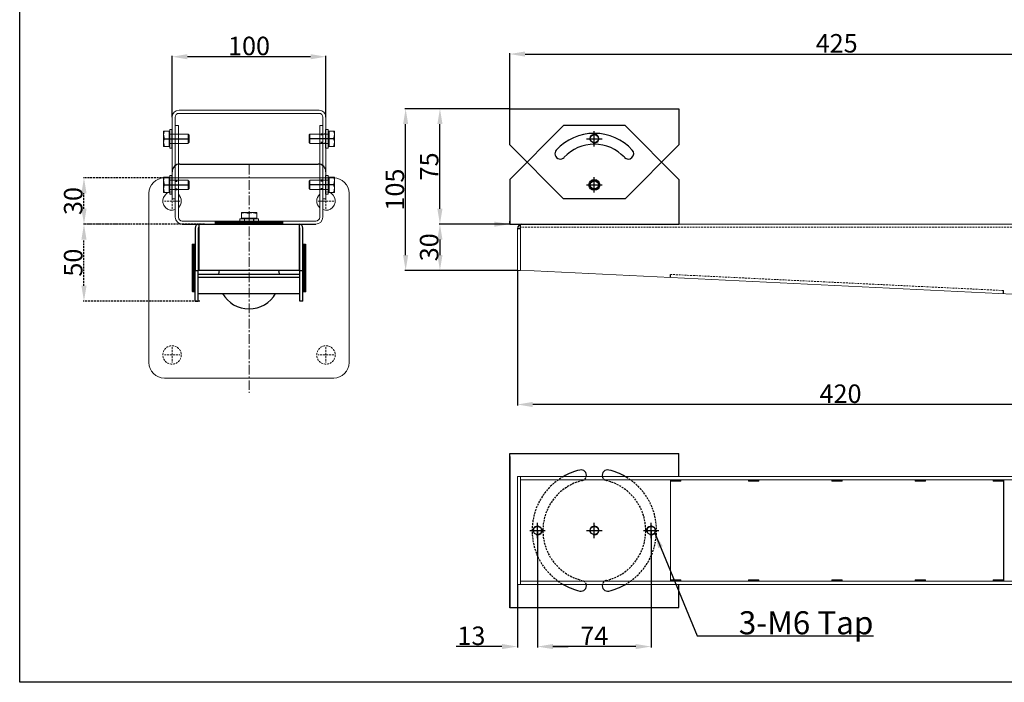
# Model space of a CAD drawing. Extents: x 930 to 5208, y 2309 to 3909.
# Drawn here: x 4104 to 4744, y 3163 to 3594 of the extents above; entities that cross this region are included whole.
import ezdxf

# ---------------------------------------------------------------- set-up
doc = ezdxf.new("R2010")
doc.units = 0
doc.header["$LTSCALE"] = 5
doc.header["$MEASUREMENT"] = 0
doc.header["$PDMODE"] = 3
doc.header["$PDSIZE"] = 0.187
for name, pattern in [('CENTER', [2, 1.25, -0.25, 0.25, -0.25]), ('HIDDEN', [0.375, 0.25, -0.125]), ('SLD-실선', [0])]:
    doc.linetypes.add(name, pattern=pattern)
doc.layers.get('0').update_dxf_attribs({"linetype": 'CONTINUOUS'})
doc.layers.get('DEFPOINTS').update_dxf_attribs({"linetype": 'CONTINUOUS'})
doc.layers.add('2', color=2, linetype='HIDDEN', lineweight=15)
doc.styles.add('ROMANS', font='ROMANS.shx')
doc.dimstyles.new('S4', dxfattribs={"dimtxt": 12, "dimasz": 10, "dimexe": 0.6, "dimexo": 0, "dimgap": 1, "dimtad": 1, "dimdec": 0, "dimdsep": 46, "dimtxsty": 'ROMANS', "dimcen": 3, "dimclrd": 4, "dimclre": 4, "dimclrt": 3, "dimadec": 0, "dimazin": 0, "dimtfac": 1, "dimtdec": 0, "dimtofl": 0, "dimtmove": 0, "dimatfit": 3, "dimfxl": 0, "dimtolj": 1, "dimtzin": 0, "dimarcsym": 0})
pattern_1 = [(45, (-15370.04813, 1988.35249), (-0.08838834765, 0.08838834765), [])]
pattern_2 = [(315, (2968.39204, 23158.94783), (0.08838834765, 0.08838834765), [])]
pattern_3 = [(315, (3019.11115, 23158.94783), (0.08838834765, 0.08838834765), [])]
pattern_4 = [(315, (3073.23541, 23158.94783), (0.08838834765, 0.08838834765), [])]
pattern_5 = [(315, (3178.0809, 23158.94783), (0.08838834765, 0.08838834765), [])]

# ---------------------------------------------------------------- blocks, each defined once
blk = doc.blocks.new('*D185')
at = {"layer": '2', "color": 1, "lineweight": -2}
for p, q in [((4223.87, 3460.67), (4145.02, 3460.67)), ((4145.62, 3420.69), (4145.62, 3450.67)), ((4220.84, 3410.69), (4145.02, 3410.69))]:
    blk.add_line(p, q, dxfattribs=at)
at = {"layer": '2', "color": 1}
for points in [[(4143.95, 3450.67), (4147.28, 3450.67), (4145.62, 3460.67)], [(4143.95, 3420.69), (4147.28, 3420.69), (4145.62, 3410.69)]]:
    blk.add_solid(points, dxfattribs=at)
at = {"layer": 'DEFPOINTS', "color": 0}
for p in [(4145.62, 3460.67), (4223.87, 3460.67), (4220.84, 3410.69)]:
    blk.add_point(p, dxfattribs=at)
at = {"layer": '2', "color": 7, "insert": (4138.62, 3435.68), "char_height": 12, "attachment_point": 5, "rotation": 90, "style": 'ROMANS'}
blk.add_mtext('\\A1;50', dxfattribs=at)
blk = doc.blocks.new('*D186')
at = {"layer": '2', "color": 1, "lineweight": -2}
for p, q in [((4197.87, 3490.71), (4145.02, 3490.71)), ((4145.62, 3470.67), (4145.62, 3480.71)), ((4175.37, 3460.67), (4145.02, 3460.67))]:
    blk.add_line(p, q, dxfattribs=at)
at = {"layer": '2', "color": 1}
for points in [[(4143.95, 3480.71), (4147.28, 3480.71), (4145.62, 3490.71)], [(4143.95, 3470.67), (4147.28, 3470.67), (4145.62, 3460.67)]]:
    blk.add_solid(points, dxfattribs=at)
at = {"layer": 'DEFPOINTS', "color": 0}
for p in [(4145.62, 3490.71), (4197.87, 3490.71), (4175.37, 3460.67)]:
    blk.add_point(p, dxfattribs=at)
at = {"layer": '2', "color": 7, "insert": (4138.62, 3475.69), "char_height": 12, "attachment_point": 5, "rotation": 90, "style": 'ROMANS'}
blk.add_mtext('\\A1;30', dxfattribs=at)
blk = doc.blocks.new('*D181')
at = {"color": 1, "lineweight": -2}
for p, q in [((4422.23, 3535.67), (4376.32, 3535.67)), ((4376.92, 3470.67), (4376.92, 3525.67)), ((4422.23, 3460.67), (4376.32, 3460.67))]:
    blk.add_line(p, q, dxfattribs=at)
at = {"color": 1}
for points in [[(4375.25, 3525.67), (4378.58, 3525.67), (4376.92, 3535.67)], [(4375.25, 3470.67), (4378.58, 3470.67), (4376.92, 3460.67)]]:
    blk.add_solid(points, dxfattribs=at)
at = {"layer": 'DEFPOINTS', "color": 0}
for p in [(4376.92, 3535.67), (4422.23, 3535.67), (4422.23, 3460.67)]:
    blk.add_point(p, dxfattribs=at)
at = {"color": 7, "insert": (4369.92, 3498.17), "char_height": 12, "attachment_point": 5, "rotation": 90, "style": 'ROMANS'}
blk.add_mtext('\\A1;75', dxfattribs=at)
blk = doc.blocks.new('*D170')
at = {"color": 1, "lineweight": -2}
for p, q in [((4422.23, 3535.67), (4354.03, 3535.67)), ((4354.63, 3440.62), (4354.63, 3525.67)), ((4427.23, 3430.62), (4354.03, 3430.62))]:
    blk.add_line(p, q, dxfattribs=at)
at = {"color": 1}
for points in [[(4352.96, 3525.67), (4356.3, 3525.67), (4354.63, 3535.67)], [(4352.96, 3440.62), (4356.3, 3440.62), (4354.63, 3430.62)]]:
    blk.add_solid(points, dxfattribs=at)
at = {"layer": 'DEFPOINTS', "color": 0}
for p in [(4354.63, 3535.67), (4422.23, 3535.67), (4427.23, 3430.62)]:
    blk.add_point(p, dxfattribs=at)
at = {"color": 7, "insert": (4347.63, 3483.14), "char_height": 12, "attachment_point": 5, "rotation": 90, "style": 'ROMANS'}
blk.add_mtext('\\A1;105', dxfattribs=at)
blk = doc.blocks.new('*D159')
at = {"color": 1, "lineweight": -2}
for p, q in [((4202.87, 3530.17), (4202.87, 3570.05)), ((4292.87, 3569.45), (4212.87, 3569.45)), ((4302.87, 3530.17), (4302.87, 3570.05))]:
    blk.add_line(p, q, dxfattribs=at)
at = {"color": 1}
for points in [[(4212.87, 3571.11), (4212.87, 3567.78), (4202.87, 3569.45)], [(4292.87, 3571.11), (4292.87, 3567.78), (4302.87, 3569.45)]]:
    blk.add_solid(points, dxfattribs=at)
at = {"layer": 'DEFPOINTS', "color": 0}
for p in [(4202.87, 3569.45), (4202.87, 3530.17), (4302.87, 3530.17)]:
    blk.add_point(p, dxfattribs=at)
at = {"color": 7, "insert": (4252.87, 3576.45), "char_height": 12, "attachment_point": 5, "style": 'ROMANS'}
blk.add_mtext('\\A1;100', dxfattribs=at)
blk = doc.blocks.new('*D162')
at = {"color": 1, "lineweight": -2}
for p, q in [((4440.32, 3261.62), (4440.32, 3185.64)), ((4514.15, 3261.62), (4514.15, 3185.64)), ((4504.15, 3186.24), (4450.32, 3186.24))]:
    blk.add_line(p, q, dxfattribs=at)
at = {"color": 1}
for points in [[(4450.32, 3187.91), (4450.32, 3184.58), (4440.32, 3186.24)], [(4504.15, 3187.91), (4504.15, 3184.58), (4514.15, 3186.24)]]:
    blk.add_solid(points, dxfattribs=at)
at = {"layer": 'DEFPOINTS', "color": 0}
for p in [(4440.32, 3261.62), (4514.15, 3261.62), (4440.32, 3186.24)]:
    blk.add_point(p, dxfattribs=at)
at = {"color": 7, "insert": (4477.23, 3193.24), "char_height": 12, "attachment_point": 5, "style": 'ROMANS'}
blk.add_mtext('\\A1;74', dxfattribs=at)
blk = doc.blocks.new('*D163')
at = {"color": 1, "lineweight": -2}
for p, q in [((4440.32, 3261.62), (4440.32, 3185.64)), ((4427.23, 3226.62), (4427.23, 3185.64)), ((4417.23, 3186.24), (4387.52, 3186.24)), ((4450.32, 3186.24), (4460.32, 3186.24))]:
    blk.add_line(p, q, dxfattribs=at)
at = {"color": 1}
for points in [[(4417.23, 3187.91), (4417.23, 3184.58), (4427.23, 3186.24)], [(4450.32, 3187.91), (4450.32, 3184.58), (4440.32, 3186.24)]]:
    blk.add_solid(points, dxfattribs=at)
at = {"layer": 'DEFPOINTS', "color": 0}
for p in [(4440.32, 3261.62), (4427.23, 3226.62), (4427.23, 3186.24)]:
    blk.add_point(p, dxfattribs=at)
at = {"color": 7, "insert": (4397.37, 3193.24), "char_height": 12, "attachment_point": 5, "style": 'ROMANS'}
blk.add_mtext('\\A1;13', dxfattribs=at)
blk = doc.blocks.new('*D165')
at = {"color": 1, "lineweight": -2}
for p, q in [((4422.23, 3460.67), (4376.32, 3460.67)), ((4376.92, 3450.67), (4376.92, 3440.62)), ((4427.23, 3430.62), (4376.32, 3430.62))]:
    blk.add_line(p, q, dxfattribs=at)
at = {"color": 1}
for points in [[(4375.25, 3450.67), (4378.58, 3450.67), (4376.92, 3460.67)], [(4375.25, 3440.62), (4378.58, 3440.62), (4376.92, 3430.62)]]:
    blk.add_solid(points, dxfattribs=at)
at = {"layer": 'DEFPOINTS', "color": 0}
for p in [(4422.23, 3460.67), (4376.92, 3430.62), (4427.23, 3430.62)]:
    blk.add_point(p, dxfattribs=at)
at = {"color": 7, "insert": (4369.92, 3445.64), "char_height": 12, "attachment_point": 5, "rotation": 90, "style": 'ROMANS'}
blk.add_mtext('\\A1;30', dxfattribs=at)
blk = doc.blocks.new('*D166')
at = {"color": 1, "lineweight": -2}
for p, q in [((4422.23, 3535.67), (4422.23, 3571.77)), ((4432.23, 3571.17), (4837.23, 3571.17)), ((4847.23, 3490.71), (4847.23, 3571.77))]:
    blk.add_line(p, q, dxfattribs=at)
at = {"color": 1}
for points in [[(4432.23, 3572.84), (4432.23, 3569.5), (4422.23, 3571.17)], [(4837.23, 3572.84), (4837.23, 3569.5), (4847.23, 3571.17)]]:
    blk.add_solid(points, dxfattribs=at)
at = {"layer": 'DEFPOINTS', "color": 0}
for p in [(4847.23, 3571.17), (4422.23, 3535.67), (4847.23, 3490.71)]:
    blk.add_point(p, dxfattribs=at)
at = {"color": 7, "insert": (4634.73, 3578.17), "char_height": 12, "attachment_point": 5, "style": 'ROMANS'}
blk.add_mtext('\\A1;425', dxfattribs=at)
blk = doc.blocks.new('*D168')
at = {"color": 1, "linetype": 'Continuous', "lineweight": -2}
for p, q in [((4427.23, 3430.62), (4427.23, 3342.91)), ((4847.23, 3360.71), (4847.23, 3342.91)), ((4837.23, 3343.51), (4437.23, 3343.51))]:
    blk.add_line(p, q, dxfattribs=at)
at = {"color": 1, "linetype": 'Continuous'}
for points in [[(4437.23, 3345.18), (4437.23, 3341.85), (4427.23, 3343.51)], [(4837.23, 3345.18), (4837.23, 3341.85), (4847.23, 3343.51)]]:
    blk.add_solid(points, dxfattribs=at)
at = {"layer": 'DEFPOINTS', "color": 0, "linetype": 'Continuous'}
for p in [(4427.23, 3430.62), (4847.23, 3360.71), (4427.23, 3343.51)]:
    blk.add_point(p, dxfattribs=at)
at = {"color": 7, "linetype": 'Continuous', "insert": (4637.23, 3350.51), "char_height": 12, "attachment_point": 5, "style": 'ROMANS'}
blk.add_mtext('\\A1;420', dxfattribs=at)

msp = doc.modelspace()

# ---------------------------------------------------------------- hatches: boundary and pattern name
at = {"layer": '2'}
h = msp.add_hatch(dxfattribs=at)
h.set_pattern_fill('ANSI31', color=1)
h.set_pattern_definition(pattern_1)
h.paths.add_polyline_path([(4274.87, 3460.67), (4274.87, 3462.67), (4252.87, 3462.67), (4252.87, 3460.67)])
h.paths.add_polyline_path([(4252.87, 3460.67), (4252.87, 3462.67), (4230.87, 3462.67), (4230.87, 3460.67)])
h = msp.add_hatch(dxfattribs=at)
h.set_pattern_fill('ANSI31', color=1)
h.set_pattern_definition(pattern_1)
h.paths.add_polyline_path([(4274.87, 3460.67), (4274.87, 3462.67), (4252.87, 3462.67), (4252.87, 3460.67)])
h.paths.add_polyline_path([(4252.87, 3460.67), (4252.87, 3462.67), (4230.87, 3462.67), (4230.87, 3460.67)])
h = msp.add_hatch(dxfattribs=at)
h.set_pattern_fill('ANSI31', color=1)
h.set_pattern_definition(pattern_1)
h.paths.add_polyline_path([(4215.87, 3416.67), (4217.87, 3416.67), (4217.87, 3447.67), (4215.87, 3447.67)])
h = msp.add_hatch(dxfattribs=at)
h.set_pattern_fill('ANSI31', color=1)
h.set_pattern_definition(pattern_1)
h.paths.add_polyline_path([(4289.87, 3416.67), (4287.87, 3416.67), (4287.87, 3447.67), (4289.87, 3447.67)])
h = msp.add_hatch(dxfattribs=at)
h.set_pattern_fill('ANSI31', color=1, angle=-90)
h.set_pattern_definition(pattern_2)
h.paths.add_polyline_path([(4533.36, 3293.61), (4533.36, 3294.63), (4526.76, 3294.62), (4526.76, 3293.61)])
h = msp.add_hatch(dxfattribs=at)
h.set_pattern_fill('ANSI31', color=1, angle=-90)
h.set_pattern_definition(pattern_3)
h.paths.add_polyline_path([(4584.08, 3293.61), (4584.08, 3294.63), (4577.48, 3294.62), (4577.48, 3293.61)])
h = msp.add_hatch(dxfattribs=at)
h.set_pattern_fill('ANSI31', color=1, angle=-90)
h.set_pattern_definition(pattern_4)
h.paths.add_polyline_path([(4638.21, 3293.61), (4638.21, 3294.63), (4631.6, 3294.62), (4631.6, 3293.61)])
h = msp.add_hatch(dxfattribs=at)
h.set_pattern_fill('ANSI31', color=1, angle=-90)
h.set_pattern_definition(pattern_4)
h.paths.add_polyline_path([(4638.21, 3293.61), (4638.21, 3294.63), (4631.6, 3294.62), (4631.6, 3293.61)])
h = msp.add_hatch(dxfattribs=at)
h.set_pattern_fill('ANSI31', color=1, angle=-90)
h.set_pattern_definition(pattern_3)
h.paths.add_polyline_path([(4685.73, 3293.61), (4685.73, 3294.63), (4692.33, 3294.62), (4692.33, 3293.61)])
h = msp.add_hatch(dxfattribs=at)
h.set_pattern_fill('ANSI31', color=1, angle=-90)
h.set_pattern_definition(pattern_5)
h.paths.add_polyline_path([(4743.05, 3293.61), (4743.05, 3294.63), (4736.45, 3294.62), (4736.45, 3293.61)])
h = msp.add_hatch(dxfattribs=at)
h.set_pattern_fill('ANSI31', color=1, angle=-90)
h.set_pattern_definition(pattern_2)
h.paths.add_polyline_path([(4533.36, 3229.63), (4533.36, 3228.62), (4526.76, 3228.62), (4526.76, 3229.63)])
h = msp.add_hatch(dxfattribs=at)
h.set_pattern_fill('ANSI31', color=1, angle=-90)
h.set_pattern_definition(pattern_3)
h.paths.add_polyline_path([(4584.08, 3229.63), (4584.08, 3228.62), (4577.48, 3228.62), (4577.48, 3229.63)])
h = msp.add_hatch(dxfattribs=at)
h.set_pattern_fill('ANSI31', color=1, angle=-90)
h.set_pattern_definition(pattern_4)
h.paths.add_polyline_path([(4638.21, 3229.63), (4638.21, 3228.62), (4631.6, 3228.62), (4631.6, 3229.63)])
h = msp.add_hatch(dxfattribs=at)
h.set_pattern_fill('ANSI31', color=1, angle=-90)
h.set_pattern_definition(pattern_4)
h.paths.add_polyline_path([(4638.21, 3229.63), (4638.21, 3228.62), (4631.6, 3228.62), (4631.6, 3229.63)])
h = msp.add_hatch(dxfattribs=at)
h.set_pattern_fill('ANSI31', color=1, angle=-90)
h.set_pattern_definition(pattern_3)
h.paths.add_polyline_path([(4685.73, 3229.63), (4685.73, 3228.62), (4692.33, 3228.62), (4692.33, 3229.63)])
h = msp.add_hatch(dxfattribs=at)
h.set_pattern_fill('ANSI31', color=1, angle=-90)
h.set_pattern_definition(pattern_5)
h.paths.add_polyline_path([(4743.05, 3229.63), (4743.05, 3228.62), (4736.45, 3228.62), (4736.45, 3229.63)])

# ---------------------------------------------------------------- linework, layer by layer
at = {"color": 7, "linetype": 'Continuous', "lineweight": 15}
for p, q in [((4298.37, 3534.67), (4207.37, 3534.67)), ((4298.37, 3532.67), (4207.37, 3532.67)), ((4202.87, 3530.17), (4202.87, 3517.17)), ((4204.87, 3530.17), (4204.87, 3477.17)), ((4300.87, 3477.17), (4300.87, 3530.17)), ((4302.87, 3517.17), (4302.87, 3530.17)), ((4204.97, 3465.17), (4204.97, 3524.67)), ((4204.97, 3524.67), (4206.97, 3524.67)), ((4206.97, 3465.17), (4206.97, 3524.67)), ((4298.77, 3465.17), (4298.77, 3524.67)), ((4300.77, 3524.67), (4298.77, 3524.67)), ((4300.77, 3524.67), (4298.77, 3524.67)), ((4300.77, 3465.17), (4300.77, 3524.67)), ((4202.87, 3477.17), (4202.87, 3517.17)), ((4302.87, 3517.17), (4302.87, 3477.17)), ((4204.87, 3477.17), (4202.87, 3477.17)), ((4302.87, 3477.17), (4300.87, 3477.17)), ((4300.87, 3477.17), (4302.87, 3477.17)), ((4296.27, 3462.67), (4209.47, 3462.67)), ((4427.23, 3457.67), (4427.23, 3430.62)), ((4429.23, 3457.67), (4429.23, 3430.62)), ((4217.87, 3410.67), (4217.87, 3452.71)), ((4287.87, 3410.67), (4287.87, 3452.71)), ((4427.23, 3454.67), (4427.23, 3430.62)), ((4217.87, 3432.67), (4217.87, 3416.67)), ((4287.87, 3430.62), (4217.87, 3430.62)), ((4219.87, 3410.67), (4219.87, 3430.62)), ((4285.87, 3410.67), (4285.87, 3430.62)), ((4287.87, 3432.67), (4287.87, 3416.67)), ((4429.23, 3430.62), (4427.23, 3430.62)), ((4217.87, 3410.67), (4219.87, 3410.67)), ((4287.87, 3410.67), (4285.87, 3410.67)), ((4429.23, 3296.62), (4427.23, 3296.62)), ((4427.23, 3296.62), (4427.23, 3291.62)), ((4429.23, 3296.62), (4841.23, 3296.62)), ((4429.23, 3296.62), (4429.23, 3226.62)), ((4427.23, 3291.62), (4427.23, 3231.62)), ((4526.76, 3294.62), (4526.76, 3228.62)), ((4427.23, 3226.62), (4427.23, 3231.62)), ((4429.23, 3226.62), (4427.23, 3226.62)), ((4841.23, 3226.62), (4429.23, 3226.62))]:
    msp.add_line(p, q, dxfattribs=at)
at = {"color": 7}
for p, q in [((4422.23, 3512.17), (4422.23, 3535.67)), ((4422.23, 3535.67), (4532.23, 3535.67)), ((4532.23, 3535.67), (4532.23, 3512.17)), ((4457.23, 3524.67), (4422.23, 3489.67)), ((4497.23, 3524.67), (4457.23, 3524.67)), ((4532.23, 3489.67), (4497.23, 3524.67)), ((4422.23, 3512.17), (4457.23, 3477.17)), ((4532.23, 3512.17), (4497.23, 3477.17)), ((4207.87, 3499.72), (4297.87, 3499.72)), ((4422.23, 3489.67), (4422.23, 3460.67)), ((4532.23, 3489.67), (4532.23, 3460.67)), ((4422.23, 3460.67), (4422.23, 3462.67)), ((4209.47, 3460.67), (4296.27, 3460.67)), ((4422.23, 3460.67), (4532.23, 3460.67)), ((4422.23, 3213.62), (4422.23, 3311.62)), ((4422.23, 3211.42), (4422.23, 3311.62)), ((4422.23, 3211.62), (4422.23, 3311.62)), ((4422.23, 3311.62), (4532.23, 3311.62)), ((4422.23, 3309.62), (4422.23, 3211.62)), ((4532.23, 3296.62), (4532.23, 3311.62)), ((4532.23, 3296.62), (4532.23, 3310.32)), ((4532.23, 3212.92), (4532.23, 3226.62)), ((4532.23, 3211.62), (4532.23, 3226.62)), ((4422.23, 3211.62), (4532.23, 3211.62))]:
    msp.add_line(p, q, dxfattribs=at)
at = {"color": 7, "linetype": 'Continuous', "lineweight": 0}
for p, q in [((4197.37, 3521.17), (4197.37, 3518.67)), ((4200.87, 3521.17), (4197.81, 3521.17)), ((4200.87, 3521.17), (4200.87, 3518.67)), ((4201.37, 3522.25), (4202.87, 3522.25)), ((4201.37, 3510.07), (4201.37, 3522.25)), ((4202.87, 3519.21), (4201.37, 3519.21)), ((4213.32, 3513.17), (4213.32, 3519.17)), ((4292.41, 3513.17), (4292.41, 3519.17)), ((4304.37, 3522.25), (4302.87, 3522.25)), ((4302.87, 3519.21), (4304.37, 3519.21)), ((4304.37, 3510.07), (4304.37, 3522.25)), ((4304.87, 3521.17), (4307.92, 3521.17)), ((4304.87, 3521.17), (4304.87, 3518.67)), ((4308.37, 3521.17), (4308.37, 3518.67)), ((4197.37, 3518.67), (4197.37, 3513.67)), ((4197.37, 3513.67), (4197.37, 3511.17)), ((4200.87, 3516.17), (4197.81, 3516.17)), ((4200.87, 3518.67), (4200.87, 3516.17)), ((4200.87, 3516.17), (4200.87, 3513.67)), ((4200.87, 3513.67), (4200.87, 3511.17)), ((4213.87, 3513.72), (4213.87, 3518.61)), ((4291.86, 3513.72), (4291.86, 3518.61)), ((4304.87, 3518.67), (4304.87, 3516.17)), ((4304.87, 3516.17), (4307.92, 3516.17)), ((4304.87, 3516.17), (4304.87, 3513.67)), ((4304.87, 3513.67), (4304.87, 3511.17)), ((4308.37, 3518.67), (4308.37, 3513.67)), ((4308.37, 3513.67), (4308.37, 3511.17)), ((4200.87, 3511.17), (4197.81, 3511.17)), ((4304.87, 3511.17), (4307.92, 3511.17)), ((4197.37, 3491.17), (4197.37, 3488.67)), ((4197.37, 3488.67), (4197.37, 3483.67)), ((4200.87, 3491.17), (4197.81, 3491.17)), ((4200.87, 3491.17), (4200.87, 3488.67)), ((4200.87, 3488.67), (4200.87, 3486.17)), ((4201.37, 3492.25), (4202.87, 3492.25)), ((4201.37, 3480.07), (4201.37, 3492.25)), ((4202.87, 3489.21), (4201.37, 3489.21)), ((4213.32, 3483.17), (4213.32, 3489.17)), ((4213.87, 3483.72), (4213.87, 3488.61)), ((4291.86, 3483.72), (4291.86, 3488.61)), ((4292.41, 3483.17), (4292.41, 3489.17)), ((4298.77, 3491.17), (4298.77, 3481.17)), ((4304.37, 3492.25), (4302.87, 3492.25)), ((4302.87, 3489.21), (4304.37, 3489.21)), ((4304.37, 3480.07), (4304.37, 3492.25)), ((4304.87, 3491.17), (4307.92, 3491.17)), ((4304.87, 3491.17), (4304.87, 3488.67)), ((4304.87, 3488.67), (4304.87, 3486.17)), ((4308.37, 3491.17), (4308.37, 3488.67)), ((4308.37, 3488.67), (4308.37, 3483.67)), ((4197.37, 3483.67), (4197.37, 3481.17)), ((4200.87, 3486.17), (4197.81, 3486.17)), ((4200.87, 3481.17), (4197.81, 3481.17)), ((4200.87, 3486.17), (4200.87, 3483.67)), ((4200.87, 3483.67), (4200.87, 3481.17)), ((4304.87, 3486.17), (4307.92, 3486.17)), ((4304.87, 3486.17), (4304.87, 3483.67)), ((4304.87, 3483.67), (4304.87, 3481.17)), ((4304.87, 3481.17), (4307.92, 3481.17)), ((4308.37, 3483.67), (4308.37, 3481.17)), ((4247.87, 3468.17), (4250.37, 3468.17)), ((4247.87, 3464.67), (4247.87, 3467.72)), ((4250.37, 3468.17), (4255.37, 3468.17)), ((4252.87, 3464.67), (4252.87, 3467.72)), ((4255.37, 3468.17), (4257.87, 3468.17)), ((4257.87, 3464.67), (4257.87, 3467.72)), ((4246.79, 3464.17), (4246.79, 3462.67)), ((4258.97, 3464.17), (4246.79, 3464.17)), ((4247.87, 3464.67), (4250.37, 3464.67)), ((4249.83, 3462.67), (4249.83, 3464.17)), ((4250.37, 3464.67), (4252.87, 3464.67)), ((4252.87, 3464.67), (4255.37, 3464.67)), ((4255.37, 3464.67), (4257.87, 3464.67)), ((4429.23, 3294.62), (4844.23, 3294.62)), ((4844.23, 3228.62), (4429.23, 3228.62))]:
    msp.add_line(p, q, dxfattribs=at)
at = {"color": 7, "linetype": 'Continuous'}
for p, q in [((4202.87, 3510.07), (4202.87, 3522.25)), ((4302.87, 3510.07), (4302.87, 3522.25)), ((4197.37, 3516.17), (4211.47, 3516.17)), ((4197.37, 3516.17), (4213.87, 3516.17)), ((4308.37, 3516.17), (4291.86, 3516.17)), ((4308.37, 3516.17), (4294.26, 3516.17)), ((4202.87, 3480.07), (4202.87, 3492.25)), ((4302.87, 3480.07), (4302.87, 3492.25)), ((4197.37, 3486.17), (4211.47, 3486.17)), ((4197.37, 3486.17), (4213.87, 3486.17)), ((4308.37, 3486.17), (4291.86, 3486.17)), ((4308.37, 3486.17), (4294.26, 3486.17)), ((4422.23, 3212.92), (4422.23, 3310.32))]:
    msp.add_line(p, q, dxfattribs=at)
at = {"color": 2, "linetype": 'HIDDEN'}
for p, q in [((4302.87, 3519.17), (4298.77, 3519.17)), ((4300.77, 3518.67), (4298.77, 3518.67)), ((4300.77, 3513.67), (4298.77, 3513.67)), ((4302.87, 3513.17), (4298.77, 3513.17)), ((4204.97, 3489.17), (4206.97, 3489.17)), ((4204.97, 3488.67), (4206.97, 3488.67)), ((4300.77, 3489.17), (4298.77, 3489.17)), ((4300.77, 3489.17), (4298.77, 3489.17)), ((4300.77, 3488.67), (4298.77, 3488.67)), ((4300.77, 3488.67), (4298.77, 3488.67)), ((4204.97, 3483.67), (4206.97, 3483.67)), ((4204.97, 3483.17), (4206.97, 3483.17)), ((4300.77, 3483.67), (4298.77, 3483.67)), ((4300.77, 3483.67), (4298.77, 3483.67)), ((4300.77, 3483.17), (4298.77, 3483.17)), ((4300.77, 3483.17), (4298.77, 3483.17))]:
    msp.add_line(p, q, dxfattribs=at)
at = {"color": 1}
for p, q in [((4477.23, 3511.17), (4477.23, 3521.17)), ((4305.07, 3516.17), (4297.77, 3516.17)), ((4472.23, 3516.17), (4482.23, 3516.17)), ((4477.23, 3481.17), (4477.23, 3491.17)), ((4203.13, 3486.17), (4210.43, 3486.17)), ((4302.6, 3486.17), (4295.3, 3486.17)), ((4302.74, 3486.17), (4295.44, 3486.17)), ((4472.23, 3486.17), (4482.23, 3486.17)), ((4440.32, 3256.62), (4440.32, 3266.62)), ((4440.32, 3256.62), (4440.32, 3266.62)), ((4477.23, 3256.62), (4477.23, 3266.62)), ((4477.23, 3256.62), (4477.23, 3266.62)), ((4514.15, 3256.62), (4514.15, 3266.62)), ((4514.15, 3256.62), (4514.15, 3266.62)), ((4435.32, 3261.62), (4445.32, 3261.62)), ((4435.32, 3261.62), (4445.32, 3261.62)), ((4472.23, 3261.62), (4482.23, 3261.62)), ((4472.23, 3261.62), (4482.23, 3261.62)), ((4509.15, 3261.62), (4519.15, 3261.62)), ((4509.15, 3261.62), (4519.15, 3261.62))]:
    msp.add_line(p, q, dxfattribs=at)
at = {"color": 7, "linetype": 'SLD-실선', "lineweight": 15}
msp.add_line((4216.18, 3460.67), (4289.56, 3460.67), dxfattribs=at)
at = {"color": 7, "linetype": 'Continuous', "lineweight": 25}
for p, q in [((4217.87, 3458.17), (4217.87, 3430.67)), ((4219.87, 3458.17), (4219.87, 3430.67)), ((4220.37, 3430.62), (4220.37, 3460.67)), ((4285.37, 3460.67), (4285.37, 3430.62)), ((4285.87, 3430.67), (4285.87, 3458.17)), ((4287.87, 3430.67), (4287.87, 3458.17)), ((4429.23, 3457.67), (4427.23, 3457.67)), ((4429.23, 3457.67), (4429.23, 3460.5)), ((4217.87, 3430.67), (4219.87, 3430.67)), ((4217.87, 3410.67), (4217.87, 3430.67)), ((4219.87, 3410.67), (4219.87, 3430.67)), ((4285.37, 3430.67), (4220.37, 3430.67)), ((4285.87, 3430.67), (4287.87, 3430.67)), ((4285.87, 3410.67), (4285.87, 3430.67)), ((4287.87, 3410.67), (4287.87, 3430.67)), ((4285.87, 3428.04), (4219.87, 3428.04)), ((4285.87, 3426.04), (4219.87, 3426.04)), ((4285.87, 3415.64), (4285.87, 3426.04)), ((4217.87, 3410.67), (4219.87, 3410.67)), ((4219.87, 3415.64), (4285.87, 3415.64)), ((4287.87, 3410.67), (4285.87, 3410.67))]:
    msp.add_line(p, q, dxfattribs=at)
for p, q in [((4220.37, 3460.67), (4285.37, 3460.67)), ((4223.87, 3460.67), (4281.87, 3460.67)), ((4743.05, 3294.62), (4743.05, 3228.62))]:
    msp.add_line(p, q)
at = {"color": 2}
for p, q in [((4526.76, 3426), (4526.76, 3428.01)), ((4743.05, 3415.56), (4743.05, 3417.56))]:
    msp.add_line(p, q, dxfattribs=at)
msp.add_lwpolyline([(4103.85, 3860.71), (5208.21, 3860.71), (5208.21, 3163.02), (4103.85, 3163.02)], close=True)
at = {"color": 7}
msp.add_lwpolyline([(4497.23, 3477.17), (4457.23, 3477.17)], dxfattribs=at)
at = {"color": 7, "linetype": 'Continuous', "lineweight": 25, "flags": 128}
for points in [[(4233.5, 3430.67), (4233.27, 3429.65), (4233.01, 3428.04)], [(4272.73, 3428.04), (4272.69, 3428.33), (4272.23, 3430.67)]]:
    msp.add_lwpolyline(points, dxfattribs=at)
at = {"color": 7}
for centre, radius in [((4477.23, 3516.17), 2.65), ((4477.23, 3516.17), 2.65), ((4477.23, 3486.17), 3.5), ((4477.23, 3486.17), 2.65), ((4440.32, 3261.62), 2.65), ((4440.32, 3261.62), 2.65), ((4477.23, 3261.62), 2.65), ((4477.23, 3261.62), 2.65), ((4514.15, 3261.62), 2.65), ((4514.15, 3261.62), 2.65)]:
    msp.add_circle(centre, radius, dxfattribs=at)
at = {"color": 7, "linetype": 'Continuous', "lineweight": 15}
for centre, radius, start, end in [((4207.37, 3530.17), 4.5, 90, 180), ((4207.37, 3530.17), 2.5, 90, 180), ((4298.37, 3530.17), 4.5, 0, 90), ((4298.37, 3530.17), 2.5, 0, 90), ((4209.47, 3465.17), 4.5, 180, 270), ((4209.47, 3465.17), 2.5, 180, 270), ((4296.27, 3465.17), 4.5, 270, 0), ((4296.27, 3465.17), 2.5, 270, 0)]:
    msp.add_arc(centre, radius, start, end, dxfattribs=at)
at = {"color": 7, "linetype": 'Continuous', "lineweight": 0}
for centre, radius, start, end in [((4201.62, 3519.42), 0.25, 180, 270), ((4304.12, 3519.42), 0.25, 270, 0), ((4477.23, 3516.17), 3, 255, 195), ((4201.62, 3512.92), 0.25, 90, 180), ((4304.12, 3512.92), 0.25, 0, 90), ((4201.62, 3489.42), 0.25, 180, 270), ((4304.12, 3489.42), 0.25, 270, 0), ((4477.23, 3486.17), 3, 255, 195), ((4201.62, 3482.92), 0.25, 90, 180), ((4304.12, 3482.92), 0.25, 0, 90), ((4249.62, 3463.92), 0.25, 0, 90), ((4256.12, 3463.92), 0.25, 90, 180)]:
    msp.add_arc(centre, radius, start, end, dxfattribs=at)
at = {"color": 7}
for centre, radius, start, end in [((4477.23, 3486.17), 33.5, 42.54633, 137.45367), ((4477.23, 3486.17), 26.5, 42.54633, 137.45367), ((4455.13, 3506.45), 3.5, 137.45367, 317.45367), ((4499.33, 3506.45), 3.5, 222.54633, 42.54633), ((4207.87, 3494.72), 5, 90, 180), ((4297.87, 3494.72), 5, 0, 90)]:
    msp.add_arc(centre, radius, start, end, dxfattribs=at)
at = {"color": 7, "linetype": 'Continuous', "lineweight": 25}
for centre, radius, start, end in [((4220.37, 3458.17), 2.5, 90, 180), ((4220.37, 3458.17), 0.5, 90, 180), ((4285.37, 3458.17), 2.5, 0, 90), ((4285.37, 3458.17), 0.5, 0, 90), ((4252.87, 3425.67), 20, 210.09302, 329.90698)]:
    msp.add_arc(centre, radius, start, end, dxfattribs=at)
msp.add_arc((4430.23, 3457.67), 3, 90, 180)
at = {"color": 5, "linetype": 'HIDDEN'}
for centre, radius, start, end in [((4477.23, 3261.62), 40.41, 119.99785, 240.00215), ((4468.6, 3297.52), 3.5, 283.51734, 345.24999), ((4485.86, 3297.52), 3.5, 194.75001, 256.48266), ((4477.23, 3261.62), 40.41, 299.99785, 60.00215), ((4477.23, 3261.62), 33.41, 103.51734, 256.48266), ((4477.23, 3261.62), 33.41, 283.51734, 76.48266), ((4468.6, 3225.73), 3.5, 14.75001, 76.48266), ((4485.86, 3225.73), 3.5, 103.51734, 165.24999)]:
    msp.add_arc(centre, radius, start, end, dxfattribs=at)
at = {"color": 7, "linetype": 'Continuous'}
for centre, radius, start, end in [((4477.23, 3261.62), 40.41, 103.51734, 119.99785), ((4468.6, 3297.52), 3.5, 345.24999, 103.51734), ((4485.86, 3297.52), 3.5, 76.48266, 194.75001), ((4477.23, 3261.62), 40.41, 60.00215, 76.48266), ((4477.23, 3261.62), 40.41, 240.00215, 256.48266), ((4468.6, 3225.73), 3.5, 256.48266, 14.75001), ((4485.86, 3225.73), 3.5, 165.24999, 283.51734), ((4477.23, 3261.62), 40.41, 283.51734, 299.99785)]:
    msp.add_arc(centre, radius, start, end, dxfattribs=at)
at = {"color": 2, "linetype": 'Continuous', "lineweight": 0}
for centre in [(4440.32, 3261.62), (4440.32, 3261.62), (4477.23, 3261.62), (4477.23, 3261.62), (4514.15, 3261.62), (4514.15, 3261.62)]:
    msp.add_arc(centre, 3, 255, 195, dxfattribs=at)
at = {"color": 7, "linetype": 'Continuous', "lineweight": 0}
for points, knots in [([(4197.37, 3518.67), (4197.37, 3518.73), (4197.37, 3519.57), (4197.6, 3520.4), (4197.81, 3521.17)], [0, 0, 0, 0, 0.0702007, 1, 1, 1, 1]), ([(4197.81, 3521.17), (4197.76, 3521.17), (4197.49, 3521.17), (4197.42, 3521.17), (4197.37, 3521.17)], [0, 0, 0, 0, 0.211001, 1, 1, 1, 1]), ([(4308.37, 3518.67), (4308.37, 3518.73), (4308.36, 3519.57), (4308.13, 3520.4), (4307.92, 3521.17)], [0, 0, 0, 0, 0.0702007, 1, 1, 1, 1]), ([(4307.92, 3521.17), (4307.98, 3521.17), (4308.24, 3521.17), (4308.31, 3521.17), (4308.37, 3521.17)], [0, 0, 0, 0, 0.211001, 1, 1, 1, 1]), ([(4197.37, 3513.67), (4197.37, 3513.73), (4197.37, 3514.57), (4197.6, 3515.4), (4197.81, 3516.17)], [0, 0, 0, 0, 0.070201, 1, 1, 1, 1]), ([(4308.37, 3513.67), (4308.37, 3513.73), (4308.36, 3514.57), (4308.13, 3515.4), (4307.92, 3516.17)], [0, 0, 0, 0, 0.070201, 1, 1, 1, 1]), ([(4197.37, 3511.17), (4197.42, 3511.17), (4197.49, 3511.17), (4197.76, 3511.17), (4197.81, 3511.17)], [0, 0, 0, 0, 0.788999, 1, 1, 1, 1]), ([(4308.37, 3511.17), (4308.31, 3511.17), (4308.24, 3511.17), (4307.98, 3511.17), (4307.92, 3511.17)], [0, 0, 0, 0, 0.788999, 1, 1, 1, 1]), ([(4197.37, 3488.67), (4197.37, 3488.73), (4197.37, 3489.57), (4197.6, 3490.4), (4197.81, 3491.17)], [0, 0, 0, 0, 0.0702007, 1, 1, 1, 1]), ([(4197.81, 3491.17), (4197.76, 3491.17), (4197.49, 3491.17), (4197.42, 3491.17), (4197.37, 3491.17)], [0, 0, 0, 0, 0.211001, 1, 1, 1, 1]), ([(4308.37, 3488.67), (4308.37, 3488.73), (4308.36, 3489.57), (4308.13, 3490.4), (4307.92, 3491.17)], [0, 0, 0, 0, 0.0702007, 1, 1, 1, 1]), ([(4307.92, 3491.17), (4307.98, 3491.17), (4308.24, 3491.17), (4308.31, 3491.17), (4308.37, 3491.17)], [0, 0, 0, 0, 0.211001, 1, 1, 1, 1]), ([(4197.37, 3483.67), (4197.37, 3483.73), (4197.37, 3484.57), (4197.6, 3485.4), (4197.81, 3486.17)], [0, 0, 0, 0, 0.070201, 1, 1, 1, 1]), ([(4197.37, 3481.17), (4197.42, 3481.17), (4197.49, 3481.17), (4197.76, 3481.17), (4197.81, 3481.17)], [0, 0, 0, 0, 0.788999, 1, 1, 1, 1]), ([(4308.37, 3483.67), (4308.37, 3483.73), (4308.36, 3484.57), (4308.13, 3485.4), (4307.92, 3486.17)], [0, 0, 0, 0, 0.070201, 1, 1, 1, 1]), ([(4308.37, 3481.17), (4308.31, 3481.17), (4308.24, 3481.17), (4307.98, 3481.17), (4307.92, 3481.17)], [0, 0, 0, 0, 0.788999, 1, 1, 1, 1]), ([(4250.37, 3468.17), (4250.31, 3468.17), (4249.46, 3468.16), (4248.64, 3467.93), (4247.87, 3467.72)], [0, 0, 0, 0, 0.0702007, 1, 1, 1, 1]), ([(4247.87, 3467.72), (4247.87, 3467.78), (4247.87, 3468.04), (4247.87, 3468.11), (4247.87, 3468.17)], [0, 0, 0, 0, 0.211001, 1, 1, 1, 1]), ([(4255.37, 3468.17), (4255.31, 3468.17), (4254.46, 3468.16), (4253.64, 3467.93), (4252.87, 3467.72)], [0, 0, 0, 0, 0.070201, 1, 1, 1, 1]), ([(4257.87, 3468.17), (4257.87, 3468.11), (4257.87, 3468.04), (4257.87, 3467.78), (4257.87, 3467.72)], [0, 0, 0, 0, 0.788999, 1, 1, 1, 1])]:
    msp.add_open_spline(points, degree=3, knots=knots, dxfattribs=at)
for points in [[(4201.37, 3521.17), (4200.87, 3521.17)], [(4213.32, 3519.17), (4201.62, 3519.17)], [(4213.87, 3518.61), (4213.32, 3519.17)], [(4291.86, 3518.61), (4292.41, 3519.17)], [(4292.41, 3519.17), (4304.12, 3519.17)], [(4304.37, 3521.17), (4304.87, 3521.17)], [(4197.81, 3516.17), (4197.37, 3518.67)], [(4197.81, 3511.17), (4197.37, 3513.67)], [(4201.37, 3513.12), (4202.87, 3513.12)], [(4201.62, 3513.17), (4202.87, 3513.17)], [(4202.87, 3513.17), (4204.07, 3513.17)], [(4204.07, 3513.17), (4213.32, 3513.17)], [(4213.32, 3513.17), (4213.87, 3513.72)], [(4292.41, 3513.17), (4291.86, 3513.72)], [(4301.67, 3513.17), (4292.41, 3513.17)], [(4302.87, 3513.17), (4301.67, 3513.17)], [(4304.12, 3513.17), (4302.87, 3513.17)], [(4304.37, 3513.12), (4302.87, 3513.12)], [(4307.92, 3516.17), (4308.37, 3518.67)], [(4307.92, 3511.17), (4308.37, 3513.67)], [(4200.87, 3511.17), (4201.37, 3511.17)], [(4201.37, 3510.07), (4202.87, 3510.07)], [(4304.37, 3510.07), (4302.87, 3510.07)], [(4304.87, 3511.17), (4304.37, 3511.17)], [(4197.81, 3486.17), (4197.37, 3488.67)], [(4201.37, 3491.17), (4200.87, 3491.17)], [(4213.32, 3489.17), (4201.62, 3489.17)], [(4213.87, 3488.61), (4213.32, 3489.17)], [(4291.86, 3488.61), (4292.41, 3489.17)], [(4292.41, 3489.17), (4304.12, 3489.17)], [(4304.37, 3491.17), (4304.87, 3491.17)], [(4307.92, 3486.17), (4308.37, 3488.67)], [(4197.81, 3481.17), (4197.37, 3483.67)], [(4200.87, 3481.17), (4201.37, 3481.17)], [(4201.37, 3483.12), (4202.87, 3483.12)], [(4201.62, 3483.17), (4202.87, 3483.17)], [(4202.87, 3483.17), (4204.07, 3483.17)], [(4204.07, 3483.17), (4213.32, 3483.17)], [(4213.32, 3483.17), (4213.87, 3483.72)], [(4292.41, 3483.17), (4291.86, 3483.72)], [(4301.67, 3483.17), (4292.41, 3483.17)], [(4302.87, 3483.17), (4301.67, 3483.17)], [(4304.12, 3483.17), (4302.87, 3483.17)], [(4304.37, 3483.12), (4302.87, 3483.12)], [(4304.87, 3481.17), (4304.37, 3481.17)], [(4307.92, 3481.17), (4308.37, 3483.67)], [(4201.37, 3480.07), (4202.87, 3480.07)], [(4304.37, 3480.07), (4302.87, 3480.07)], [(4252.87, 3467.72), (4250.37, 3468.17)], [(4257.87, 3467.72), (4255.37, 3468.17)], [(4247.87, 3464.17), (4247.87, 3464.67)], [(4255.87, 3463.92), (4255.87, 3462.67)], [(4255.92, 3464.17), (4255.92, 3462.67)], [(4257.87, 3464.67), (4257.87, 3464.17)], [(4258.97, 3464.17), (4258.97, 3462.67)]]:
    msp.add_open_spline(points, degree=1, dxfattribs=at)
at = {"color": 1}
msp.add_solid([(4412.23, 3462.34), (4412.23, 3459), (4422.23, 3460.67)], dxfattribs=at)
at = {"layer": '2', "color": 1, "linetype": 'CENTER'}
msp.add_line((4252.87, 3499.2), (4252.87, 3351.08), dxfattribs=at)
at = {"layer": '2', "color": 7, "linetype": 'Continuous'}
for p, q in [((4197.87, 3490.71), (4307.87, 3490.71)), ((4187.87, 3480.71), (4187.87, 3460.67)), ((4317.87, 3480.71), (4317.87, 3460.67)), ((4187.87, 3460.67), (4187.87, 3370.71)), ((4317.87, 3460.67), (4317.87, 3370.71)), ((4844.23, 3460.67), (4433.23, 3460.67)), ((4844.23, 3410.67), (4429.23, 3430.72)), ((4197.87, 3360.71), (4307.87, 3360.71))]:
    msp.add_line(p, q, dxfattribs=at)
at = {"layer": '2', "color": 1}
for p, q in [((4202.87, 3470.71), (4202.87, 3480.71)), ((4302.87, 3470.71), (4302.87, 3480.71)), ((4197.87, 3475.71), (4207.87, 3475.71)), ((4307.87, 3475.71), (4297.87, 3475.71)), ((4274.87, 3462.67), (4230.87, 3462.67)), ((4230.87, 3460.71), (4230.87, 3462.67)), ((4274.87, 3462.67), (4230.87, 3462.67)), ((4230.87, 3460.71), (4230.87, 3462.67)), ((4274.87, 3460.71), (4274.87, 3462.67)), ((4274.87, 3460.71), (4274.87, 3462.67)), ((4215.87, 3447.67), (4215.87, 3421.43)), ((4217.87, 3447.67), (4215.87, 3447.67)), ((4287.87, 3447.67), (4289.87, 3447.67)), ((4289.87, 3447.67), (4289.87, 3421.43)), ((4217.87, 3421.43), (4215.87, 3421.43)), ((4287.87, 3421.43), (4289.87, 3421.43)), ((4202.87, 3380.71), (4202.87, 3370.71)), ((4302.87, 3380.71), (4302.87, 3370.71)), ((4197.87, 3375.71), (4207.87, 3375.71)), ((4307.87, 3375.71), (4297.87, 3375.71)), ((4533.36, 3294.63), (4526.76, 3294.62)), ((4526.76, 3294.62), (4526.76, 3293.61)), ((4526.76, 3293.61), (4533.36, 3293.61)), ((4533.36, 3293.61), (4533.36, 3294.63)), ((4584.08, 3294.63), (4577.48, 3294.62)), ((4577.48, 3294.62), (4577.48, 3293.61)), ((4577.48, 3293.61), (4584.08, 3293.61)), ((4584.08, 3293.61), (4584.08, 3294.63)), ((4638.21, 3294.63), (4631.6, 3294.62)), ((4638.21, 3294.63), (4631.6, 3294.62)), ((4631.6, 3294.62), (4631.6, 3293.61)), ((4631.6, 3294.62), (4631.6, 3293.61)), ((4631.6, 3293.61), (4638.21, 3293.61)), ((4631.6, 3293.61), (4638.21, 3293.61)), ((4638.21, 3293.61), (4638.21, 3294.63)), ((4638.21, 3293.61), (4638.21, 3294.63)), ((4685.73, 3293.61), (4685.73, 3294.63)), ((4685.73, 3294.63), (4692.33, 3294.62)), ((4692.33, 3293.61), (4685.73, 3293.61)), ((4692.33, 3294.62), (4692.33, 3293.61)), ((4743.05, 3294.63), (4736.45, 3294.62)), ((4736.45, 3294.62), (4736.45, 3293.61)), ((4736.45, 3293.61), (4743.05, 3293.61)), ((4743.05, 3293.61), (4743.05, 3294.63)), ((4526.76, 3228.62), (4526.76, 3229.63)), ((4526.76, 3229.63), (4533.36, 3229.63)), ((4526.76, 3228.62), (4526.76, 3229.63)), ((4533.36, 3228.62), (4526.76, 3228.62)), ((4533.36, 3229.63), (4533.36, 3228.62)), ((4577.48, 3228.62), (4577.48, 3229.63)), ((4577.48, 3229.63), (4584.08, 3229.63)), ((4584.08, 3228.62), (4577.48, 3228.62)), ((4584.08, 3229.63), (4584.08, 3228.62)), ((4631.6, 3228.62), (4631.6, 3229.63)), ((4631.6, 3229.63), (4638.21, 3229.63)), ((4631.6, 3228.62), (4631.6, 3229.63)), ((4631.6, 3229.63), (4638.21, 3229.63)), ((4638.21, 3228.62), (4631.6, 3228.62)), ((4638.21, 3228.62), (4631.6, 3228.62)), ((4638.21, 3229.63), (4638.21, 3228.62)), ((4638.21, 3229.63), (4638.21, 3228.62)), ((4692.33, 3229.63), (4685.73, 3229.63)), ((4685.73, 3229.63), (4685.73, 3228.62)), ((4685.73, 3228.62), (4692.33, 3228.62)), ((4692.33, 3228.62), (4692.33, 3229.63)), ((4736.45, 3228.62), (4736.45, 3229.63)), ((4736.45, 3229.63), (4743.05, 3229.63)), ((4743.05, 3228.62), (4736.45, 3228.62)), ((4743.05, 3229.63), (4743.05, 3228.62))]:
    msp.add_line(p, q, dxfattribs=at)
at = {"layer": '2', "color": 2, "linetype": 'HIDDEN'}
for p, q in [((4844.23, 3458.67), (4429.23, 3458.67)), ((4743.05, 3417.56), (4526.76, 3428.01))]:
    msp.add_line(p, q, dxfattribs=at)
at = {"layer": '2', "color": 7}
for p, q in [((4217.87, 3452.67), (4217.87, 3416.67)), ((4287.87, 3452.67), (4287.87, 3416.67))]:
    msp.add_line(p, q, dxfattribs=at)
for centre in [(4202.87, 3375.71), (4302.87, 3375.71)]:
    msp.add_circle(centre, 6, dxfattribs=at)
at = {"layer": '2', "color": 7, "linetype": 'Continuous'}
for centre, radius, start, end in [((4197.87, 3480.71), 10, 90, 180), ((4307.87, 3480.71), 10, 0, 90), ((4202.87, 3475.71), 6, 90, 290.48732), ((4302.87, 3475.71), 6, 249.51268, 90), ((4202.87, 3475.71), 6, 313.10467, 46.89533), ((4302.87, 3475.71), 6, 133.10467, 226.89533), ((4197.87, 3370.71), 10, 180, 270), ((4307.87, 3370.71), 10, 270, 0)]:
    msp.add_arc(centre, radius, start, end, dxfattribs=at)

# ---------------------------------------------------------------- texts
at = {"color": 7, "insert": (4658.61, 3194.19), "char_height": 15, "attachment_point": 9, "style": 'ROMANS'}
msp.add_mtext('3-M6{\\fGulim|b0|i0|c129|p50; Tap}', dxfattribs=at)

# ---------------------------------------------------------------- dimensions: what is measured, and where the dimension line sits
for base, p1, p2, override, picture, middle in [((4202.87, 3569.45), (4302.87, 3530.17), (4202.87, 3530.17), {"dimclrd": 1, "dimclre": 1, "dimclrt": 7, "dimfxl": 2, "dimarcsym": 1}, '*D159', (4252.87, 3576.45)), ((4847.23, 3571.17), (4422.23, 3535.67), (4847.23, 3490.71), {"dimdec": 0, "dimclrd": 1, "dimclre": 1, "dimclrt": 7, "dimtdec": 0, "dimfxl": 2, "dimarcsym": 1}, '*D166', (4634.73, 3578.17)), ((4427.23, 3186.24), (4440.32, 3261.62), (4427.23, 3226.62), {"dimdec": 0, "dimclrd": 1, "dimclre": 1, "dimclrt": 7, "dimtdec": 0, "dimfxl": 2, "dimarcsym": 1}, '*D163', (4397.37, 3193.24)), ((4440.32, 3186.24), (4514.15, 3261.62), (4440.32, 3261.62), {"dimdec": 0, "dimclrd": 1, "dimclre": 1, "dimclrt": 7, "dimtdec": 0, "dimfxl": 2, "dimarcsym": 1}, '*D162', (4477.23, 3193.24))]:
    dim = msp.add_linear_dim(base=base, p1=p1, p2=p2, dimstyle='S4', override=override)
    dim.commit()
    dim.dimension.update_dxf_attribs({"geometry": picture, "text_midpoint": middle})
for base, p1, p2, override, picture, middle in [((4354.63, 3535.67), (4427.23, 3430.62), (4422.23, 3535.67), {"dimclrd": 1, "dimclre": 1, "dimclrt": 7, "dimfxl": 2}, '*D170', (4347.63, 3483.14)), ((4376.92, 3535.67), (4422.23, 3460.67), (4422.23, 3535.67), {"dimclrd": 1, "dimclre": 1, "dimclrt": 7}, '*D181', (4369.92, 3498.17)), ((4376.92, 3430.62), (4422.23, 3460.67), (4427.23, 3430.62), {"dimdec": 0, "dimclrd": 1, "dimclre": 1, "dimclrt": 7, "dimtdec": 0, "dimfxl": 2, "dimarcsym": 1}, '*D165', (4369.92, 3445.64))]:
    dim = msp.add_linear_dim(base=base, p1=p1, p2=p2, angle=90, dimstyle='S4', override=override)
    dim.commit()
    dim.dimension.update_dxf_attribs({"geometry": picture, "text_midpoint": middle})
at = {"linetype": 'Continuous'}
dim = msp.add_linear_dim(base=(4427.23, 3343.51), p1=(4847.23, 3360.71), p2=(4427.23, 3430.62), dimstyle='S4', override={"dimdec": 0, "dimclrd": 1, "dimclre": 1, "dimclrt": 7, "dimtdec": 0, "dimfxl": 2, "dimarcsym": 1}, dxfattribs=at)
dim.commit()
dim.dimension.update_dxf_attribs({"geometry": '*D168', "text_midpoint": (4637.23, 3350.51)})
at = {"layer": '2', "color": 7}
for base, p1, p2, picture, middle in [((4145.62, 3490.71), (4175.37, 3460.67), (4197.87, 3490.71), '*D186', (4138.62, 3475.69)), ((4145.62, 3460.67), (4220.84, 3410.69), (4223.87, 3460.67), '*D185', (4138.62, 3435.68))]:
    dim = msp.add_linear_dim(base=base, p1=p1, p2=p2, angle=90, dimstyle='S4', override={"dimclrd": 1, "dimclre": 1, "dimclrt": 7, "dimfxl": 2, "dimarcsym": 1}, dxfattribs=at)
    dim.commit()
    dim.dimension.update_dxf_attribs({"geometry": picture, "text_midpoint": middle})

# ---------------------------------------------------------------- leaders
at = {"color": 3, "annotation_type": 0, "has_hookline": 1, "hookline_direction": 0, "text_width": 103.53}
msp.add_leader([(4516.45, 3259.99), (4544.09, 3193.19), (4554.09, 3193.19)], dimstyle='S4', override={"dimclrd": 1, "dimclre": 1, "dimclrt": 7}, dxfattribs=at)

doc.saveas('drawing.dxf')
